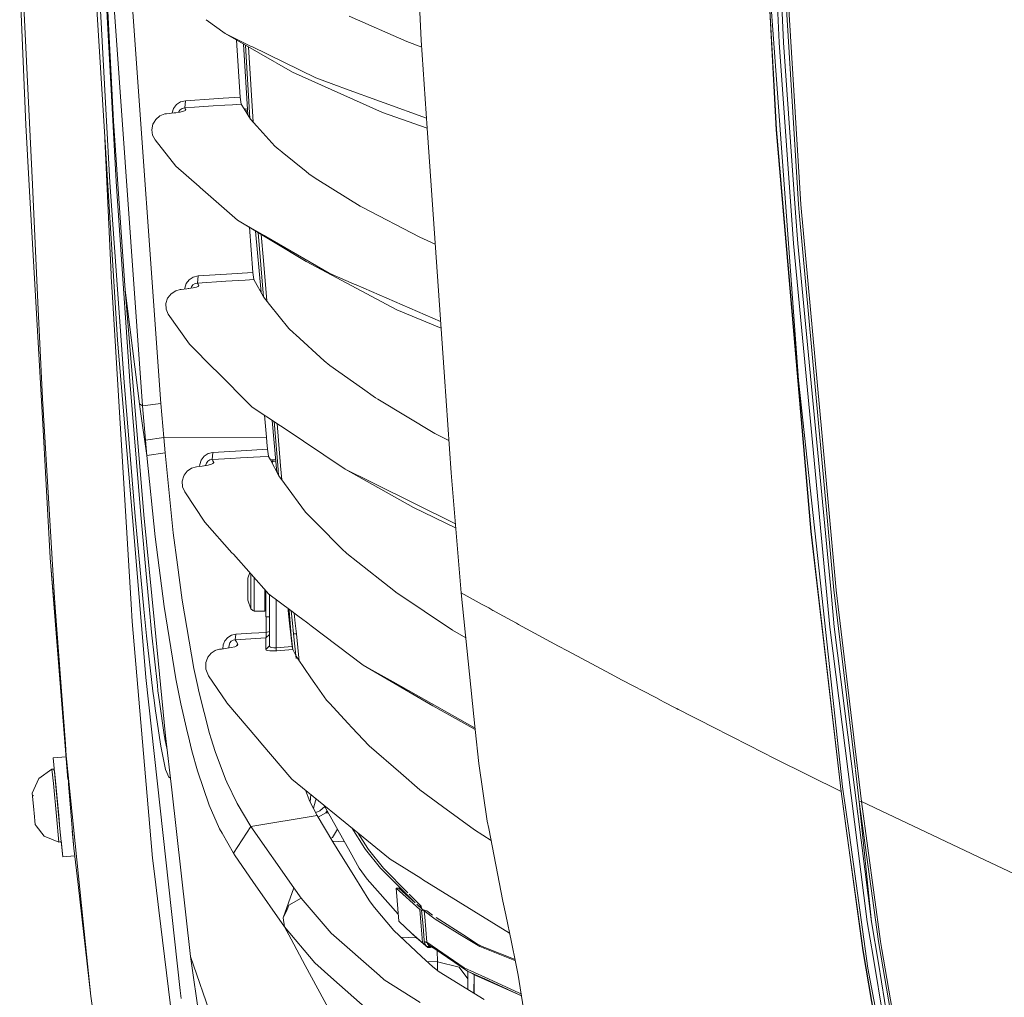
# Model space of a CAD drawing. Units: millimetres. Extents: x 984 to 8151, y -1525 to 1707.
# Drawn here: x 990 to 1257, y -524 to -258 of the extents above; entities that cross this region are included whole.
import ezdxf

# ---------------------------------------------------------------- set-up
doc = ezdxf.new("R2010")
doc.units = ezdxf.units.MM
doc.layers.add('1', color=7, linetype='Continuous', true_color=0xffffff)

msp = doc.modelspace()

# ---------------------------------------------------------------- linework, layer by layer
at = {"layer": '1', "color": 18, "linetype": 'Continuous', "lineweight": 13}
for p, q in [((1194.460869, -274.818093), (1188.946009, -173.955709)), ((1015.118837, -286.065847), (1009.927511, -183.96455)), ((1195.926905, -264.659137), (1192.073584, -185.407728)), ((1195.311546, -202.320859), (1201.797247, -308.670521)), ((1194.340944, -207.387403), (1197.123766, -264.63154)), ((1195.012569, -207.384422), (1201.191664, -308.68873)), ((1014.163494, -302.679002), (1009.34577, -215.209723)), ((1011.790991, -227.395505), (1015.867472, -302.473485)), ((1097.478151, -237.100422), (1098.718405, -264.011204)), ((1192.33346, -237.10148), (1195.13607, -288.359433)), ((1014.579058, -243.769869), (1023.067236, -363.391489)), ((1027.994871, -362.758458), (1019.519567, -243.345559)), ((1195.162058, -274.717242), (1193.002939, -245.338902)), ((989.686728, -246.462137), (991.342783, -287.085831)), ((1010.322571, -251.124084), (1016.239643, -345.549881)), ((990.740299, -252.922118), (993.129969, -303.262681)), ((1045.462847, -262.247384), (1040.354622, -258.478683)), ((1079.13208, -257.533103), (1094.83099, -264.392704)), ((1045.462847, -262.247384), (1052.407265, -265.643746)), ((1045.462847, -262.247384), (1063.749075, -272.732168)), ((1049.58415, -279.510796), (1048.605566, -264.049326)), ((1094.83099, -264.392704), (1098.849376, -265.910732)), ((1098.718405, -264.011204), (1100.367831, -287.933432)), ((1199.790716, -319.32503), (1195.926905, -264.659137)), ((1200.393915, -310.905397), (1197.123766, -264.63154)), ((1050.423897, -265.091904), (1051.60477, -284.320139)), ((1052.225662, -285.316267), (1051.019995, -265.433689)), ((1053.05127, -286.295574), (1051.813712, -265.888783)), ((1052.407265, -265.643746), (1052.742243, -265.807539)), ((1052.742243, -265.807539), (1070.103407, -274.298728)), ((1063.749075, -272.732168), (1088.205099, -283.728719)), ((1070.103407, -274.298728), (1076.717377, -276.701599)), ((1194.460869, -274.818093), (1195.201159, -288.35389)), ((1201.162815, -356.366158), (1195.162058, -274.717242)), ((1076.717377, -276.701599), (1077.191591, -276.873857)), ((1077.191591, -276.873857), (1100.18115, -285.225932)), ((1034.678221, -280.488878), (1033.372641, -280.799747)), ((1034.678221, -280.488878), (1034.503698, -282.430619)), ((1034.678221, -280.488878), (1042.374372, -279.983819)), ((1044.980749, -279.812818), (1042.374372, -279.983819)), ((1049.58415, -279.510796), (1044.981, -279.812802)), ((1049.804211, -281.426758), (1049.58415, -279.510796)), ((1031.445265, -282.589287), (1031.050444, -283.823043)), ((1032.241821, -281.536132), (1031.445265, -282.589287)), ((1033.372641, -280.799747), (1032.241821, -281.536132)), ((1033.270597, -282.92796), (1032.870531, -283.451527)), ((1033.841848, -282.570004), (1033.270597, -282.92796)), ((1034.212351, -283.363491), (1033.294439, -283.568263)), ((1034.503698, -282.430619), (1033.841848, -282.570004)), ((1034.742117, -283.161014), (1034.212351, -283.363491)), ((1034.503698, -282.430619), (1037.113637, -282.259352)), ((1034.503698, -282.430619), (1034.651041, -282.685488)), ((1034.837961, -283.002853), (1034.651041, -282.685488)), ((1034.681412, -283.184216), (1034.837961, -283.002853)), ((1034.837961, -283.002853), (1034.742117, -283.161014)), ((1037.113637, -282.259352), (1042.19985, -281.925589)), ((1042.19985, -281.925589), (1045.393534, -281.716085)), ((1045.393731, -281.716072), (1047.44029, -281.581819)), ((1049.804211, -281.426758), (1047.44029, -281.581819)), ((1049.820185, -281.457037), (1049.804211, -281.426758)), ((1049.820185, -281.457037), (1050.614134, -282.73081)), ((1050.932169, -282.741904), (1050.61413, -282.730805)), ((1050.614134, -282.730811), (1052.347422, -285.511613)), ((1050.930023, -282.882959), (1050.919471, -283.220679)), ((1051.538925, -283.247978), (1050.923083, -283.226473)), ((1050.932169, -282.741917), (1050.930023, -282.882959)), ((1050.932169, -282.741904), (1050.932169, -282.741917)), ((1051.509083, -282.762051), (1050.932169, -282.741904)), ((1018.343687, -331.914783), (1015.118837, -286.065847)), ((1026.183367, -286.301315), (1026.612282, -285.574466)), ((1027.751923, -284.617484), (1026.612282, -285.574466)), ((1029.143095, -284.094095), (1027.751923, -284.617484)), ((1029.51479, -284.039408), (1029.143095, -284.094095)), ((1031.596899, -283.810437), (1029.51479, -284.039408)), ((1031.050444, -283.823043), (1031.04861, -283.870733)), ((1031.775713, -283.789247), (1031.596899, -283.810437)), ((1032.101393, -283.750594), (1031.775713, -283.789247)), ((1033.294439, -283.568263), (1032.101393, -283.750594)), ((1032.870531, -283.451527), (1032.810649, -283.6422)), ((1054.045677, -287.403166), (1052.347422, -285.511613)), ((1100.371117, -287.981093), (1088.205099, -283.728719)), ((992.274761, -303.551227), (991.342783, -287.085831)), ((1025.844812, -286.87501), (1025.55871, -288.361043)), ((1025.55871, -288.361043), (1025.788784, -289.835423)), ((1026.183367, -286.301315), (1025.844812, -286.87501)), ((1058.953524, -292.869538), (1054.045677, -287.403166)), ((1100.368662, -287.94549), (1105.02696, -355.50648)), ((1195.13607, -288.359433), (1204.528332, -397.556186)), ((1195.201159, -288.35389), (1204.592943, -397.548169)), ((1012.811438, -290.841907), (1014.532328, -327.734411)), ((1025.788784, -289.835423), (1026.484728, -291.115433)), ((1026.484728, -291.115433), (1032.077551, -298.316598)), ((1060.058832, -293.762356), (1058.953524, -292.869538)), ((1060.058832, -293.762356), (1060.289621, -293.94877)), ((1060.944796, -294.478208), (1060.289621, -293.94877)), ((1067.448829, -299.732729), (1060.944796, -294.478208)), ((1038.393259, -303.816259), (1032.077551, -298.316598)), ((1068.225145, -300.359905), (1067.448847, -299.732744)), ((1068.225145, -300.359905), (1069.923878, -301.55009)), ((1078.769445, -307.023317), (1069.923878, -301.55009)), ((996.029139, -369.874924), (992.274761, -303.551227)), ((994.652987, -335.345834), (993.129969, -303.262681)), ((1014.163494, -302.679002), (1018.028975, -356.990874)), ((1015.867472, -302.473485), (1018.990755, -347.396612)), ((1038.652658, -304.042101), (1038.393259, -303.816259)), ((1038.652658, -304.042101), (1048.849344, -312.921464)), ((1082.143068, -309.11094), (1078.769445, -307.023317)), ((1082.143068, -309.11094), (1082.674265, -309.43948)), ((1082.674265, -309.43948), (1098.321438, -317.545772)), ((1201.391935, -310.870945), (1201.191664, -308.68873)), ((1201.797247, -308.670521), (1207.575321, -371.58674)), ((1200.393915, -310.905397), (1200.986385, -319.287479)), ((1201.391935, -310.870945), (1210.814714, -413.471758)), ((1048.849344, -312.921464), (1056.108475, -317.133188)), ((1048.849344, -312.921464), (1067.466974, -324.20969)), ((1052.079849, -314.880181), (1052.996635, -327.163279)), ((1055.230857, -332.591091), (1053.763152, -315.9008)), ((1054.459256, -316.322861), (1055.929996, -333.81663)), ((1055.267194, -316.81273), (1055.859872, -323.860951)), ((1056.514978, -317.369074), (1056.108475, -317.133188)), ((1056.514978, -317.369074), (1073.759794, -327.374786)), ((1098.321438, -317.545772), (1102.540094, -319.438554)), ((1199.790716, -319.32503), (1204.934359, -373.359025)), ((1200.986385, -319.287479), (1210.012674, -414.106816)), ((1055.859872, -323.860951), (1056.78704, -334.88697)), ((1067.466974, -324.20969), (1092.057705, -337.300777)), ((1014.532328, -327.734411), (1014.561176, -328.354955)), ((1014.561176, -328.354955), (1014.894247, -333.818883)), ((1036.831141, -328.389943), (1035.703897, -329.117984)), ((1036.831141, -328.389943), (1038.130522, -328.08587)), ((1038.130522, -328.08587), (1037.955523, -330.016315)), ((1045.817614, -327.608705), (1038.130522, -328.08587)), ((1045.817614, -327.608705), (1052.996635, -327.163279)), ((1052.996635, -327.163279), (1053.238153, -329.067916)), ((1073.759794, -327.374786), (1080.530167, -330.300748)), ((1034.500558, -331.658842), (1034.510374, -331.385404)), ((1034.510374, -331.385404), (1034.90901, -330.160618)), ((1035.703897, -329.117984), (1034.90901, -330.160618)), ((1035.093784, -331.591338), (1035.441637, -331.548303)), ((1035.590887, -331.529856), (1035.441637, -331.548303)), ((1036.782503, -331.334949), (1035.590887, -331.529856)), ((1036.328077, -331.021905), (1036.198853, -331.430414)), ((1036.726713, -330.502719), (1036.328077, -331.021905)), ((1037.296057, -330.1498), (1036.726713, -330.502719)), ((1037.700891, -331.109196), (1036.782503, -331.334949)), ((1037.296057, -330.1498), (1037.955523, -330.016315)), ((1038.228035, -330.880165), (1037.700891, -331.109196)), ((1037.955523, -330.016315), (1045.642614, -329.53918)), ((1037.955523, -330.016315), (1038.116693, -330.322564)), ((1038.31768, -330.698073), (1038.116693, -330.322564)), ((1038.122672, -330.925943), (1038.31768, -330.698073)), ((1038.31768, -330.698073), (1038.228035, -330.880165)), ((1045.642614, -329.53918), (1050.904274, -329.212725)), ((1050.904274, -329.212725), (1053.238153, -329.067916)), ((1053.238153, -329.067916), (1053.252935, -329.098344)), ((1053.252935, -329.098344), (1055.912495, -333.794773)), ((1080.530167, -330.300748), (1081.094742, -330.54477)), ((1081.094742, -330.54477), (1103.988051, -340.438805)), ((1014.894247, -333.818883), (1019.980192, -417.293817)), ((1018.343687, -331.914783), (1022.197008, -362.853676)), ((1018.343687, -331.914783), (1023.405552, -393.036693)), ((1029.869318, -334.129751), (1029.397726, -335.578263)), ((1029.937506, -334.041268), (1029.869318, -334.129751)), ((1029.937506, -334.041268), (1030.791044, -332.936019)), ((1032.050371, -332.122117), (1030.791044, -332.936019)), ((1033.307076, -331.794649), (1032.050371, -332.122117)), ((1033.570051, -331.764728), (1033.307076, -331.794649)), ((1035.093784, -331.591338), (1033.570051, -331.764728)), ((1055.912495, -333.794773), (1057.528257, -335.812658)), ((995.88871, -361.373872), (994.652987, -335.345834)), ((1029.397726, -335.578263), (1029.445887, -337.087482)), ((1057.528257, -335.812658), (1062.787294, -342.380673)), ((1029.445887, -337.087482), (1029.990435, -338.456094)), ((1029.990435, -338.456094), (1035.758018, -346.672058)), ((1104.113813, -342.262776), (1092.057705, -337.300777)), ((1062.787294, -342.380673), (1064.063787, -343.550086)), ((1064.063787, -343.550086), (1064.64076, -344.07863)), ((1064.64076, -344.07863), (1072.331667, -351.124555)), ((1016.239643, -345.549881), (1020.824194, -400.139511)), ((1018.990755, -347.396612), (1019.637823, -356.703311)), ((1035.758018, -346.672058), (1042.510748, -353.400707)), ((1073.913336, -352.387965), (1072.331667, -351.124555)), ((1082.811117, -358.691335), (1073.913336, -352.387965)), ((1042.510748, -353.400707), (1042.823076, -353.711933)), ((1052.847862, -363.700628), (1042.823076, -353.711933)), ((1106.827497, -381.623536), (1105.02696, -355.50648)), ((1018.028975, -356.990874), (1021.0495, -393.444985)), ((1019.637823, -356.703311), (1022.568703, -392.99795)), ((1207.153559, -411.538541), (1201.162815, -356.366158)), ((1082.811117, -358.691335), (1086.328745, -361.183196)), ((995.88871, -361.373872), (999.140739, -415.563315)), ((1022.197008, -362.853676), (1023.067236, -363.391489)), ((1022.197008, -362.853676), (1022.400618, -364.248067)), ((1023.067236, -363.391489), (1027.994871, -362.758458)), ((1023.067236, -363.391489), (1023.866892, -372.663826)), ((1028.793097, -372.010469), (1027.994871, -362.758458)), ((1086.328745, -361.183196), (1086.904764, -361.59119)), ((1086.904764, -361.59119), (1102.465868, -370.860696)), ((1022.400618, -364.248067), (1024.238348, -376.832068)), ((1052.847862, -363.700628), (1060.495615, -368.808866)), ((1056.694984, -371.892661), (1056.183784, -365.928823)), ((1059.357166, -379.514217), (1058.285975, -367.33296)), ((1058.775265, -367.659776), (1059.773922, -379.538327)), ((1059.588553, -368.203003), (1060.555458, -379.701585)), ((1060.495615, -368.808866), (1060.975313, -369.129241)), ((996.029139, -369.874924), (997.999907, -404.690325)), ((1060.975313, -369.129241), (1078.075886, -380.551428)), ((1102.465868, -370.860696), (1106.21933, -372.801973)), ((1211.418867, -413.439721), (1207.575321, -371.58674)), ((1023.866892, -372.663826), (1028.793097, -372.010469)), ((1024.238348, -376.832068), (1023.866892, -372.663826)), ((1028.793097, -372.010469), (1056.694984, -371.892661)), ((1029.163599, -376.161516), (1028.793097, -372.010469)), ((1056.812525, -373.223424), (1056.694984, -371.892661)), ((1056.985617, -375.180572), (1056.812525, -373.223424)), ((1209.70726, -423.502147), (1204.934359, -373.359025)), ((1024.238348, -376.832068), (1029.163599, -376.161516)), ((1026.458979, -398.943365), (1024.238348, -376.832068)), ((1031.372786, -397.909164), (1029.163599, -376.161516)), ((1040.881872, -376.344562), (1039.758444, -377.064675)), ((1042.174339, -376.047224), (1040.881872, -376.344562)), ((1042.174339, -376.047224), (1041.998863, -377.964675)), ((1042.174339, -376.047224), (1049.845457, -375.598252)), ((1049.845457, -375.598252), (1056.985617, -375.180572)), ((1056.985617, -375.180572), (1057.249308, -377.07305)), ((1038.547545, -379.819029), (1038.563013, -379.313886)), ((1038.965464, -378.097415), (1038.563013, -379.313886)), ((1039.758444, -377.064675), (1038.965464, -378.097415)), ((1039.751768, -379.667938), (1039.686203, -379.679382)), ((1040.875196, -379.471958), (1039.751768, -379.667938)), ((1040.181023, -379.593055), (1040.181398, -379.571527)), ((1040.377855, -378.954887), (1040.181398, -379.571527)), ((1040.774584, -378.440082), (1040.377855, -378.954887)), ((1041.342258, -378.09217), (1040.774584, -378.440082)), ((1041.793346, -379.22442), (1040.875196, -379.471958)), ((1041.342258, -378.09217), (1041.998863, -377.964675)), ((1042.316198, -378.967613), (1041.793346, -379.22442)), ((1041.998863, -377.964675), (1047.044202, -377.669639)), ((1041.998863, -377.964675), (1042.177439, -378.325522)), ((1042.157905, -379.045361), (1042.397499, -378.761888)), ((1042.397499, -378.761888), (1042.177439, -378.325522)), ((1042.397499, -378.761888), (1042.316198, -378.967613)), ((1047.044253, -377.669636), (1049.669981, -377.516091)), ((1049.669981, -377.516091), (1055.003881, -377.204299)), ((1055.003881, -377.204299), (1057.249308, -377.07305)), ((1057.249308, -377.07305), (1057.261229, -377.099514)), ((1057.759729, -378.043812), (1057.261229, -377.099514)), ((1058.51388, -378.070146), (1057.759729, -378.043812)), ((1057.759736, -378.043823), (1057.759734, -378.04382)), ((1057.956934, -378.050715), (1057.759737, -378.043827)), ((1060.072184, -382.424235), (1057.759739, -378.04383)), ((1058.450937, -378.06797), (1057.956934, -378.050715)), ((1058.437824, -378.546298), (1058.008091, -378.514277)), ((1058.437824, -378.546298), (1058.251416, -378.975201)), ((1058.450937, -378.06797), (1058.437824, -378.546298)), ((1058.437824, -378.546298), (1059.274618, -378.575506)), ((1058.450937, -378.06797), (1059.232386, -378.095257)), ((1058.51388, -378.070146), (1058.450937, -378.06797)), ((1059.357166, -379.514217), (1059.521299, -381.380708)), ((1059.773922, -379.538327), (1060.005997, -382.29886)), ((1034.389496, -382.177711), (1034.251928, -382.367253)), ((1034.389496, -382.177711), (1035.132647, -381.152779)), ((1036.357403, -380.302906), (1035.132647, -381.152779)), ((1037.741661, -379.914016), (1036.357403, -380.302906)), ((1039.199591, -379.742175), (1037.741661, -379.914016)), ((1039.686203, -379.679382), (1039.199591, -379.742175)), ((1060.876791, -383.522966), (1060.555458, -379.701585)), ((1078.075886, -380.551428), (1085.073233, -384.043276)), ((1078.075886, -380.551428), (1096.606255, -391.010731)), ((1109.553337, -414.153218), (1106.827497, -381.623536)), ((1034.251928, -382.367253), (1033.820629, -383.839279)), ((1033.820629, -383.839279), (1033.918858, -385.356635)), ((1060.072184, -382.424235), (1061.604738, -384.517014)), ((1061.604738, -384.517014), (1067.25955, -392.239541)), ((1085.073233, -384.043276), (1085.728407, -384.370327)), ((1085.728407, -384.370327), (1107.98848, -395.478492)), ((1033.918858, -385.356635), (1034.514189, -386.70972)), ((1034.514189, -386.70972), (1039.93535, -395.015061)), ((1022.568703, -392.99795), (1024.107218, -409.989655)), ((1026.293516, -422.351122), (1023.405552, -393.036693)), ((1067.25955, -392.239541), (1068.456411, -393.452942)), ((1108.075755, -396.520014), (1096.606255, -391.010731)), ((1021.0495, -393.444985), (1021.679163, -400.1517)), ((1047.328234, -403.275013), (1039.93535, -395.015061)), ((1068.980694, -393.984526), (1068.456411, -393.452942)), ((1070.443664, -395.467636), (1068.980694, -393.984526)), ((1077.121019, -402.236909), (1070.443665, -395.467637)), ((1032.506943, -406.552285), (1031.372786, -397.909164)), ((1212.735415, -468.148202), (1204.528332, -397.556186)), ((1206.22611, -411.707819), (1204.592943, -397.548169)), ((1020.824194, -400.139511), (1023.932695, -437.156647)), ((1021.679163, -400.1517), (1023.408651, -418.576181)), ((1026.458979, -398.943365), (1028.877497, -417.885661)), ((1047.720671, -403.713644), (1047.328234, -403.275013)), ((1057.379484, -414.504826), (1047.720671, -403.713644)), ((1077.121019, -402.236909), (1078.558207, -403.514683)), ((1087.500334, -410.597593), (1078.558207, -403.514683)), ((997.999907, -404.690325), (1002.728224, -464.891613)), ((1002.124786, -455.447972), (997.999907, -404.690325)), ((1033.772707, -416.196018), (1032.506943, -406.552285)), ((1052.165895, -408.680012), (1051.683187, -410.200566)), ((1052.414894, -409.448743), (1052.414894, -408.958203)), ((1024.107218, -409.989655), (1024.812222, -417.774856)), ((1051.636457, -410.539478), (1051.677966, -410.535493)), ((1051.636457, -410.541564), (1051.636457, -410.539478)), ((1051.636457, -410.541564), (1051.636457, -413.198233)), ((1051.636457, -410.541564), (1051.636457, -410.541624)), ((1051.636457, -410.54377), (1051.636457, -410.541624)), ((1051.683187, -410.200566), (1051.636747, -410.53945)), ((1051.683187, -410.200566), (1051.683187, -410.534992)), ((1051.683187, -410.537085), (1051.683187, -413.198233)), ((1052.414894, -410.464741), (1052.414894, -409.448743)), ((1052.414894, -413.198233), (1052.414894, -410.466008)), ((1053.367853, -410.022884), (1053.367853, -410.373248)), ((1053.367853, -410.373433), (1053.367853, -413.198233)), ((1091.26687, -413.580865), (1087.500334, -410.597593)), ((1212.735415, -468.148202), (1206.22611, -411.707819)), ((1207.153559, -411.538541), (1213.160515, -466.859013)), ((1051.636457, -413.198233), (1051.636457, -415.856928)), ((1051.683187, -413.198233), (1051.683187, -415.859963)), ((1052.414894, -415.712509), (1052.414894, -413.198233)), ((1053.367853, -415.535713), (1053.367853, -413.198233)), ((1056.236267, -418.948277), (1056.236267, -413.227582)), ((1056.486368, -418.948301), (1056.486368, -413.507004)), ((1091.829538, -414.026707), (1091.26687, -413.580865)), ((1091.829538, -414.026707), (1107.261896, -424.355805)), ((1109.553337, -414.153218), (1113.380116, -451.352163)), ((1115.308523, -417.341441), (1109.553337, -414.153218)), ((1210.012674, -414.106816), (1210.900784, -423.436433)), ((1210.814714, -413.471758), (1210.886717, -414.074242)), ((1210.886717, -414.074242), (1216.614491, -462.181693)), ((1211.418867, -413.439721), (1216.184796, -453.465905)), ((999.140739, -415.563315), (999.424219, -419.349462)), ((1036.981106, -434.710324), (1033.772707, -416.196018)), ((1051.636457, -415.856898), (1051.636457, -415.855676)), ((1051.636457, -415.856898), (1051.636457, -415.856928)), ((1051.636457, -415.856928), (1051.636457, -415.85812)), ((1051.636457, -415.85812), (1051.636618, -415.85809)), ((1051.683187, -416.195899), (1051.636618, -415.85809)), ((1051.683187, -415.861184), (1051.683187, -416.195899)), ((1052.414894, -418.500811), (1051.683187, -416.195899)), ((1052.414894, -415.927091), (1052.414894, -415.713213)), ((1052.414894, -416.947722), (1052.414894, -415.92783)), ((1052.414894, -418.500811), (1052.414894, -416.947722)), ((1053.367853, -416.014518), (1053.367853, -415.535819)), ((1053.367853, -417.440891), (1053.367853, -416.014628)), ((1056.486368, -416.198224), (1056.236267, -416.198224)), ((1057.379484, -414.504826), (1063.274494, -418.94897)), ((1057.486296, -418.9484), (1057.486296, -414.585349)), ((1059.312105, -418.94858), (1059.312105, -415.961795)), ((1002.11072, -455.236077), (999.424219, -419.349462)), ((1019.980192, -417.293817), (1020.267487, -422.008276)), ((1023.408651, -418.576181), (1024.15967, -425.873935)), ((1024.812222, -417.774856), (1025.509357, -424.885482)), ((1028.877497, -417.885661), (1032.112598, -437.559009)), ((1053.025872, -418.947962), (1052.414894, -418.500811)), ((1053.367853, -419.198245), (1053.025903, -418.947985)), ((1053.367853, -418.947995), (1053.367853, -417.440891)), ((1053.367853, -419.198245), (1053.367853, -418.948019)), ((1056.236267, -419.198245), (1053.367853, -419.198245)), ((1056.236267, -419.198245), (1056.236267, -418.948277)), ((1056.486368, -420.698225), (1056.486368, -418.948303)), ((1057.486296, -422.448416), (1057.486296, -418.948405)), ((1059.312105, -422.448592), (1059.312105, -418.948591)), ((1062.613334, -418.948905), (1062.554952, -418.40652)), ((1062.990075, -422.448949), (1062.613336, -418.948928)), ((1062.793, -418.58598), (1062.824916, -418.948926)), ((1062.824918, -418.948949), (1063.132697, -422.448963)), ((1063.274527, -418.948995), (1064.822092, -420.115677)), ((1063.760841, -422.449024), (1063.42456, -419.062102)), ((1064.529697, -422.449099), (1064.255562, -419.68858)), ((1117.040873, -418.301225), (1115.308523, -417.341441)), ((1118.21594, -418.947512), (1117.040873, -418.301225)), ((1118.217403, -418.948316), (1118.215957, -418.947521)), ((1119.872093, -419.858396), (1118.217409, -418.94832)), ((1020.267487, -422.008276), (1023.619635, -461.037283)), ((1029.320002, -453.067392), (1026.293516, -422.351122)), ((1057.486296, -420.698225), (1056.486368, -420.698225)), ((1056.65946, -424.93096), (1056.65949, -422.448343)), ((1056.65949, -422.448336), (1056.659511, -420.698225)), ((1057.486296, -428.619921), (1057.486296, -422.448425)), ((1059.312105, -429.094881), (1059.312105, -422.448605)), ((1063.110649, -422.198236), (1062.963089, -422.198236)), ((1063.67135, -428.778201), (1062.990077, -422.448963)), ((1063.132698, -422.44898), (1063.427687, -425.803542)), ((1064.045906, -425.320119), (1063.760843, -422.449042)), ((1064.814806, -425.320119), (1064.529699, -422.449116)), ((1064.822093, -420.115678), (1065.608501, -420.708537)), ((1065.608501, -420.708537), (1066.195726, -421.15128)), ((1066.195726, -421.15128), (1067.917697, -422.449431)), ((1067.917707, -422.449439), (1068.815766, -423.126463)), ((1119.872093, -419.858396), (1124.580619, -422.44815)), ((1124.580625, -422.448153), (1124.582037, -422.448929)), ((1124.582071, -422.448948), (1125.115871, -422.742546)), ((1025.509357, -424.885482), (1027.068377, -439.350158)), ((1052.605629, -425.159961), (1056.65946, -424.93096)), ((1056.65946, -424.93096), (1057.486296, -424.707264)), ((1056.659937, -425.19173), (1056.65946, -424.93096)), ((1068.815851, -423.126527), (1082.961798, -433.790803)), ((1107.261896, -424.355805), (1110.816005, -426.427226)), ((1131.679535, -426.300496), (1125.115871, -422.742546)), ((1209.70726, -423.502147), (1215.504408, -469.228417)), ((1210.900784, -423.436433), (1221.035004, -503.513098)), ((1024.15967, -425.873935), (1025.866032, -440.912962)), ((1045.424223, -427.224159), (1044.971228, -428.343505)), ((1046.18454, -426.304668), (1045.424223, -427.224159)), ((1047.230959, -425.659865), (1046.18454, -426.304668)), ((1046.740294, -427.795887), (1046.530485, -428.374827)), ((1047.112226, -427.329928), (1046.740294, -427.795887)), ((1047.636747, -427.015513), (1047.112226, -427.329928)), ((1048.414707, -425.396651), (1047.230959, -425.659865)), ((1047.636747, -427.015513), (1048.23947, -426.905066)), ((1048.414707, -425.396651), (1048.23947, -426.905066)), ((1048.23947, -426.905066), (1052.43063, -426.669836)), ((1048.23947, -426.905066), (1048.562765, -427.482158)), ((1048.414707, -425.396651), (1052.605629, -425.159961)), ((1048.562765, -427.482158), (1048.920155, -428.112477)), ((1052.43063, -426.669836), (1056.571722, -426.437408)), ((1056.571722, -426.437408), (1057.486296, -425.458014)), ((1056.617022, -426.201195), (1056.571722, -426.437408)), ((1056.571722, -426.437408), (1056.571722, -428.412676)), ((1056.647539, -425.76772), (1056.617022, -426.201195)), ((1056.647539, -425.76772), (1056.659937, -425.19173)), ((1063.427687, -425.803542), (1063.845365, -429.661647)), ((1064.045906, -425.320119), (1064.767531, -432.035579)), ((1064.045906, -425.320119), (1064.814806, -425.320119)), ((1065.611084, -432.730266), (1064.814806, -425.320119)), ((1136.033773, -428.66078), (1131.679535, -426.300496)), ((1041.667223, -430.552691), (1042.771101, -429.858029)), ((1042.927504, -429.781407), (1042.771101, -429.858029)), ((1042.927504, -429.781407), (1043.954611, -429.521799)), ((1043.954611, -429.521799), (1044.011354, -429.51414)), ((1044.454098, -429.454446), (1044.011354, -429.51414)), ((1046.071768, -429.236561), (1044.454098, -429.454446)), ((1044.971228, -428.343505), (1044.874957, -429.39776)), ((1047.156572, -429.050505), (1046.071768, -429.236561)), ((1046.530485, -428.374827), (1046.497107, -429.053724)), ((1046.513219, -429.160847), (1046.497107, -429.053724)), ((1048.069239, -428.805888), (1047.156572, -429.050505)), ((1048.7988, -428.449154), (1048.069239, -428.805888)), ((1048.562888, -428.564508), (1048.920155, -428.112477)), ((1048.920155, -428.112477), (1048.7988, -428.449154)), ((1056.571722, -428.412676), (1056.571722, -429.599166)), ((1056.571722, -429.599166), (1057.486296, -428.619921)), ((1056.571722, -429.599166), (1056.633234, -429.711342)), ((1056.633234, -429.711342), (1056.98061, -429.856807)), ((1057.581186, -429.945588), (1056.98061, -429.856807)), ((1057.486296, -428.619921), (1057.527304, -428.760141)), ((1057.758808, -428.947717), (1057.527304, -428.760141)), ((1057.581186, -429.945588), (1058.383226, -429.973006)), ((1058.159113, -429.070503), (1057.758808, -428.947717)), ((1058.694124, -429.121584), (1058.159113, -429.070503)), ((1058.383226, -429.973006), (1059.310198, -429.935455)), ((1059.312105, -429.094881), (1058.694124, -429.121584)), ((1059.310198, -429.935455), (1059.312105, -429.094881)), ((1059.488058, -429.922521), (1059.310198, -429.935455)), ((1059.312105, -429.094881), (1063.67135, -428.778201)), ((1059.488058, -429.922521), (1063.815832, -429.608166)), ((1063.815832, -429.608166), (1063.67135, -428.778201)), ((1064.673602, -431.161472), (1063.815832, -429.608166)), ((1138.416529, -429.935515), (1136.033773, -428.66078)), ((1138.416529, -429.935515), (1150.109529, -436.19141)), ((1040.205479, -433.137327), (1040.67421, -431.890458)), ((1040.205479, -433.137327), (1040.211916, -434.949577)), ((1040.766954, -431.643397), (1040.67421, -431.890458)), ((1041.667223, -430.552691), (1040.766954, -431.643397)), ((1064.798759, -431.388116), (1064.673602, -431.161472)), ((1065.266609, -432.23533), (1064.798825, -431.388235)), ((1068.786562, -437.292745), (1065.266609, -432.23533)), ((1038.028002, -439.613044), (1036.981106, -434.710324)), ((1040.211916, -434.949577), (1040.976763, -436.738819)), ((1082.961798, -433.790803), (1090.314388, -437.945634)), ((1082.961798, -433.790803), (1101.867914, -444.903761)), ((1023.932695, -437.156647), (1033.233881, -522.188962)), ((1032.112598, -437.559009), (1033.45561, -444.341511)), ((1040.976763, -436.738819), (1045.811892, -443.926036)), ((1069.829702, -438.791513), (1068.786643, -437.292862)), ((1090.314388, -437.945634), (1091.099501, -438.389271)), ((1091.099501, -438.389271), (1113.339443, -450.956788)), ((1153.321028, -437.876195), (1150.109529, -436.19141)), ((1153.321028, -437.876195), (1162.05287, -442.456752)), ((1025.866032, -440.912962), (1026.175261, -443.336159)), ((1027.068377, -439.350158), (1027.243376, -440.780371)), ((1027.243376, -440.780371), (1027.611017, -443.785638)), ((1038.31172, -440.942079), (1038.028002, -439.613044)), ((1038.31172, -440.942079), (1041.268349, -452.437907)), ((1069.829702, -438.791513), (1072.99757, -443.342656)), ((1026.175261, -443.336159), (1026.463509, -445.59437)), ((1027.611017, -443.785638), (1028.901815, -452.774763)), ((1072.99757, -443.342656), (1073.795319, -444.199145)), ((1162.419734, -442.649205), (1162.05287, -442.456752)), ((1163.854178, -443.401698), (1162.419737, -442.649207)), ((1164.525833, -443.754041), (1163.85418, -443.4017)), ((1164.525931, -443.754093), (1164.525891, -443.754071)), ((1167.87691, -445.511979), (1164.525947, -443.754101)), ((1026.463509, -445.59437), (1027.88806, -455.256134)), ((1033.45561, -444.341511), (1035.288572, -452.179968)), ((1045.897583, -444.026367), (1045.811892, -443.926036)), ((1054.328442, -453.897476), (1045.898297, -444.027203)), ((1078.887224, -449.666262), (1073.795319, -444.199145)), ((1113.380206, -451.353038), (1101.867914, -444.903761)), ((1168.105846, -445.632077), (1167.876975, -445.512013)), ((1168.520212, -445.849448), (1168.105916, -445.632113)), ((1168.77788, -445.980858), (1168.520212, -445.849448)), ((1172.161781, -447.706635), (1168.777937, -445.980887)), ((1174.506779, -448.902576), (1172.161787, -447.706638)), ((1177.854776, -450.610042), (1174.506815, -448.902594)), ((1079.904318, -450.7581), (1078.887224, -449.666262)), ((1079.904318, -450.7581), (1084.590197, -455.789328)), ((1113.380206, -451.353038), (1114.328623, -460.572302)), ((1177.854776, -450.610042), (1187.74581, -455.654383)), ((1028.901815, -452.774763), (1029.060125, -453.698367)), ((1029.060125, -453.698367), (1029.087782, -453.824282)), ((1029.087782, -453.824282), (1029.745699, -456.832305)), ((1029.320002, -453.067392), (1030.97105, -467.669427)), ((1035.45434, -452.888958), (1035.288572, -452.179968)), ((1035.454477, -452.889543), (1035.454368, -452.889077)), ((1036.43918, -457.101136), (1035.454481, -452.889564)), ((1041.713476, -453.870535), (1041.268349, -452.437907)), ((1042.78779, -457.329333), (1041.713476, -453.870535)), ((1055.190086, -454.906404), (1054.328442, -453.897476)), ((1216.197123, -453.569431), (1218.257666, -470.874697)), ((1002.350569, -458.441824), (1002.11072, -455.236077)), ((1002.147315, -455.725196), (1002.124786, -455.447972)), ((1002.350569, -458.441824), (1002.124786, -455.447972)), ((1027.88806, -455.256134), (1028.062105, -456.269354)), ((1028.062105, -456.269354), (1029.300451, -462.13606)), ((1037.973404, -462.577909), (1036.43918, -457.101136)), ((1063.628912, -464.787126), (1055.190086, -454.906404)), ((1084.590197, -455.789328), (1093.163013, -463.185579)), ((1194.849253, -459.277093), (1187.74581, -455.654383)), ((1002.264738, -458.693624), (998.780966, -459.029078)), ((998.780966, -459.029078), (999.427795, -465.748012)), ((1002.264738, -458.693624), (1002.474456, -460.871095)), ((1002.474489, -460.871606), (1002.264738, -458.693624)), ((1002.350569, -458.441824), (1002.922444, -465.419169)), ((1002.436195, -459.280018), (1002.350569, -458.441824)), ((1003.062639, -465.412287), (1002.436195, -459.280018)), ((1045.596361, -464.792073), (1042.78779, -457.329333)), ((1212.735415, -468.148202), (1194.849253, -459.277093)), ((998.44718, -462.080866), (994.859695, -464.622229)), ((998.44718, -462.080866), (998.884678, -462.128192)), ((998.44718, -462.080866), (998.82555, -466.010273)), ((999.115229, -462.502986), (998.884678, -462.128192)), ((999.476194, -466.250896), (999.115229, -462.502986)), ((999.271073, -464.120059), (999.115229, -462.502986)), ((1023.619635, -461.037284), (1025.789022, -486.295432)), ((1029.300451, -462.13606), (1030.249357, -464.446038)), ((1114.328623, -460.572302), (1116.647959, -476.166695)), ((1216.640186, -462.397507), (1217.654228, -470.914423)), ((993.075848, -468.640506), (994.859695, -464.622229)), ((999.311796, -464.543951), (999.31188, -464.543943)), ((1030.249357, -464.446038), (1030.584678, -464.252317)), ((1041.114092, -471.83013), (1037.973404, -462.577909)), ((1045.896292, -465.588748), (1045.596361, -464.792073)), ((1073.762655, -473.063231), (1063.628912, -464.787126)), ((1098.351955, -467.662424), (1093.163013, -463.185579)), ((999.675512, -474.839509), (998.82555, -466.010273)), ((999.423922, -465.70778), (999.457359, -466.055244)), ((999.457359, -466.055244), (999.423922, -465.70778)), ((999.427795, -465.748012), (1000.074625, -472.466916)), ((1000.721693, -479.185849), (999.427795, -465.748012)), ((999.427795, -465.748012), (999.50521, -466.552148)), ((999.427795, -465.748012), (999.505224, -466.552146)), ((999.774676, -469.350882), (999.457359, -466.055244)), ((999.457359, -466.055244), (999.505203, -466.552148)), ((999.476194, -466.250896), (1000.287056, -474.672377)), ((999.50521, -466.552148), (999.5052, -466.552148)), ((999.724893, -468.833845), (999.607478, -467.614116)), ((1002.979735, -466.118168), (1002.911806, -465.412557)), ((1002.922445, -465.419177), (1002.979734, -466.118158)), ((1002.979735, -466.118168), (1004.40836, -483.548552)), ((1006.954908, -503.513753), (1003.062642, -465.412313)), ((1036.099195, -513.018548), (1030.97105, -467.669427)), ((1048.723221, -471.449256), (1045.896292, -465.588748)), ((1068.495989, -470.83658), (1067.295319, -467.781436)), ((1104.519606, -472.203463), (1098.351955, -467.662424)), ((1213.160515, -466.859013), (1215.001106, -480.044216)), ((993.237019, -470.315754), (993.075848, -468.640506)), ((993.237019, -470.315754), (993.5112, -473.163128)), ((993.38603, -469.212264), (993.401289, -469.371796)), ((993.38603, -469.212264), (993.393421, -469.288975)), ((993.393183, -469.287336), (993.39321, -469.287333)), ((993.393421, -469.288975), (993.393183, -469.287336)), ((1067.40737, -468.023688), (1067.383448, -468.005681)), ((1067.670429, -468.087783), (1067.40737, -468.023688)), ((1068.545786, -470.933076), (1068.779639, -468.993662)), ((1070.153715, -470.115853), (1070.045471, -470.730603)), ((1212.735415, -468.148261), (1212.735415, -468.148202)), ((1218.641996, -511.368155), (1212.735415, -468.148202)), ((1214.401007, -480.200738), (1212.735415, -468.148261)), ((1219.860315, -503.584862), (1215.504408, -469.228417)), ((993.5112, -473.163128), (993.599653, -474.079996)), ((1041.114092, -471.83013), (1043.973684, -478.277653)), ((1052.437544, -477.677286), (1048.723221, -471.449256)), ((1070.474625, -474.670738), (1068.495989, -470.83658)), ((1069.44123, -472.668248), (1069.448233, -472.654581)), ((1069.448233, -472.654581), (1070.045471, -470.730603)), ((1071.177721, -473.383069), (1072.517373, -472.212444)), ((1072.358349, -471.916351), (1072.385073, -471.97631)), ((1072.385073, -471.97631), (1079.413652, -484.52118)), ((1073.762655, -473.063231), (1074.187994, -473.410636)), ((1113.159895, -478.565246), (1104.519606, -472.203463)), ((1217.654228, -470.914423), (1217.654308, -470.915193)), ((1217.654228, -470.915198), (1217.654228, -470.914423)), ((1217.654228, -470.915198), (1221.035004, -503.513098)), ((1218.257666, -470.875412), (1217.654308, -470.915193)), ((1217.65456, -470.917618), (1221.035004, -503.513098)), ((1222.857714, -508.919358), (1217.65456, -470.917618)), ((1218.257666, -470.874697), (1218.257666, -470.875412)), ((1218.257666, -470.875412), (1223.451138, -508.880436)), ((1251.678228, -486.740202), (1218.257666, -470.875412)), ((993.890285, -477.098703), (993.599653, -474.079996)), ((1000.357389, -481.920004), (999.675512, -474.839509)), ((1000.287056, -474.672377), (1000.520138, -477.092588)), ((1052.437544, -477.677286), (1070.474625, -474.670738)), ((1071.177721, -473.383069), (1070.076233, -473.898743)), ((1074.739695, -481.842786), (1070.474625, -474.670738)), ((1072.842836, -473.957956), (1070.762637, -475.155053)), ((1073.175012, -473.386224), (1072.842836, -473.957956)), ((1073.49534, -473.957956), (1072.842836, -473.957956)), ((1074.187994, -473.410636), (1090.28554, -486.557484)), ((993.890285, -477.098703), (994.185448, -477.514982)), ((993.890285, -477.098703), (994.181868, -477.477848)), ((994.181868, -477.477848), (994.185448, -477.514982)), ((994.185448, -477.514982), (994.181874, -477.477855)), ((994.181884, -477.477868), (996.371746, -480.325341)), ((1043.973684, -478.277653), (1044.667959, -479.496837)), ((1047.736883, -484.886259), (1052.437544, -477.677286)), ((1052.437544, -477.677286), (1064.120054, -494.296551)), ((1075.993598, -478.416941), (1074.628115, -480.659306)), ((1079.871866, -478.052648), (1083.439589, -483.67092)), ((1113.159895, -478.565246), (1117.680582, -481.483106)), ((1116.647959, -476.166695), (1117.047548, -478.224576)), ((1117.047548, -478.224576), (1120.872736, -497.914672)), ((1000.357389, -481.920004), (996.371746, -480.325341)), ((1001.368761, -485.904783), (1000.721693, -479.185849)), ((1004.40836, -483.548552), (1003.958314, -478.874193)), ((1047.736883, -484.886259), (1044.667959, -479.496837)), ((1074.149157, -480.849751), (1074.628115, -480.659306)), ((1081.482109, -479.367732), (1084.215879, -483.67092)), ((1218.706608, -511.356235), (1214.401007, -480.200738)), ((1220.034599, -516.102076), (1215.001106, -480.044216)), ((1000.357389, -481.920004), (1000.778913, -481.798857)), ((1000.937427, -481.425962), (1000.778913, -481.798857)), ((1001.368761, -485.904783), (1000.9374, -481.426026)), ((1004.40836, -483.548552), (1005.592108, -493.448406)), ((1077.892731, -481.806583), (1074.632051, -481.661775)), ((1075.856209, -483.764589), (1074.739695, -481.842786)), ((1075.856209, -483.764589), (1080.655336, -491.456211)), ((1083.439589, -483.67092), (1083.60076, -483.924747)), ((1083.60076, -483.924747), (1087.659121, -489.018768)), ((1084.377289, -483.924866), (1084.215879, -483.67092)), ((1084.377289, -483.924866), (1088.437796, -489.019305)), ((1004.652294, -485.588609), (1001.368761, -485.904783)), ((1025.789022, -486.295432), (1026.469946, -491.932213)), ((1048.232317, -485.604584), (1047.736883, -484.886259)), ((1053.035975, -492.571622), (1048.232317, -485.604584)), ((1079.413652, -484.52118), (1081.902266, -488.963187)), ((1090.28554, -486.557484), (1098.620176, -491.71102)), ((1081.902266, -488.963187), (1084.053516, -492.00055)), ((1087.659121, -489.018768), (1097.10184, -498.439942)), ((1095.099182, -495.662682), (1088.437796, -489.019305)), ((1251.678228, -486.740202), (1265.616179, -493.356586)), ((1026.469946, -491.932213), (1027.494192, -500.411093)), ((1080.655336, -491.456211), (1084.476471, -497.579992)), ((1098.620176, -491.71102), (1099.108458, -492.012888)), ((1005.592108, -493.448406), (1009.021044, -523.736775)), ((1061.559916, -504.934609), (1053.035975, -492.571622)), ((1064.120054, -494.296551), (1061.267138, -502.477467)), ((1064.120054, -494.296551), (1066.094637, -497.106016)), ((1084.053516, -492.00055), (1092.483756, -501.430581)), ((1091.899157, -494.445205), (1092.64946, -503.410578)), ((1091.899157, -494.445205), (1092.679501, -494.445205)), ((1098.31214, -500.237465), (1091.899157, -494.445205)), ((1097.10184, -498.439942), (1092.679501, -494.445205)), ((1122.706549, -506.604182), (1099.108458, -492.012888)), ((1062.805891, -499.034613), (1066.094637, -497.106016)), ((1066.094637, -497.106016), (1074.290514, -506.636739)), ((1098.73414, -499.287814), (1095.493793, -496.056227)), ((1062.297106, -500.173211), (1062.805891, -499.034613)), ((1084.842443, -498.166323), (1084.476471, -497.579992)), ((1084.842443, -498.166323), (1086.048841, -499.625325)), ((1086.048841, -499.625325), (1091.276169, -505.947351)), ((1099.060297, -500.209033), (1097.49583, -498.795837)), ((1098.040469, -499.287814), (1098.73414, -499.287814)), ((1098.73414, -499.287814), (1098.793087, -499.96766)), ((1120.872736, -497.914672), (1121.674299, -501.697004)), ((1027.494192, -500.411093), (1032.747269, -543.899417)), ((1062.297106, -500.173211), (1061.267138, -502.477467)), ((1061.559916, -504.934609), (1061.267138, -502.477467)), ((1098.697424, -504.713714), (1098.31214, -500.237465)), ((1098.830938, -500.386357), (1098.31214, -500.237465)), ((1098.973989, -502.053678), (1098.830938, -500.386357)), ((1099.522114, -500.583649), (1098.830938, -500.386357)), ((1099.214077, -504.823148), (1098.973989, -502.053678)), ((1099.060297, -500.209033), (1099.315405, -500.282347)), ((1100.270033, -500.555396), (1099.315405, -500.282347)), ((1099.522114, -500.583649), (1099.660635, -502.200007)), ((1102.483034, -502.862573), (1099.522114, -500.583649)), ((1099.660635, -502.200007), (1100.255251, -509.056628)), ((1101.767778, -501.734972), (1100.270033, -500.555396)), ((1102.738017, -502.357794), (1109.990358, -507.013261)), ((1121.674299, -501.697004), (1123.230934, -509.09704)), ((1006.954908, -503.513753), (1009.021044, -523.736775)), ((1061.559916, -504.934609), (1063.388586, -508.309066)), ((1061.559916, -504.934609), (1069.82708, -514.657259)), ((1092.64946, -503.410578), (1092.710733, -503.471851)), ((1092.710733, -503.471851), (1096.001387, -506.590366)), ((1098.697424, -504.713714), (1098.985987, -508.02448)), ((1099.214077, -504.823148), (1099.533692, -508.508769)), ((1099.253925, -505.282656), (1099.253925, -505.282656)), ((1102.483034, -502.862573), (1109.221458, -506.980181)), ((1219.860315, -503.584862), (1221.411705, -512.977362)), ((1222.877502, -514.814973), (1221.035004, -503.513098)), ((1087.368965, -518.17739), (1074.290514, -506.636739)), ((1091.276169, -505.947351), (1098.829508, -512.930453)), ((1097.446557, -507.867604), (1093.241812, -507.764599)), ((1096.001387, -506.590366), (1097.4648, -507.883728)), ((1099.092245, -509.243608), (1096.001387, -506.590366)), ((1100.553274, -510.538816), (1097.4648, -507.883728)), ((1109.221458, -506.980181), (1114.643335, -510.293484)), ((1109.990358, -507.013261), (1113.776922, -509.444177)), ((1067.226171, -515.390992), (1063.388586, -508.309066)), ((1098.986416, -508.029405), (1099.092245, -509.243608)), ((1099.092245, -509.243608), (1100.553274, -510.538816)), ((1099.625349, -509.353757), (1099.092245, -509.243608)), ((1099.534197, -508.514594), (1099.568605, -508.911371)), ((1099.568605, -508.911371), (1099.625349, -509.353757)), ((1100.255251, -509.056628), (1099.568605, -508.911371)), ((1100.28863, -509.209991), (1099.625349, -509.353757)), ((1099.625349, -509.353757), (1099.803209, -509.745538)), ((1099.803209, -509.745538), (1100.09408, -510.055184)), ((1100.09408, -510.055184), (1100.461006, -510.243475)), ((1100.255251, -509.056628), (1100.28863, -509.209991)), ((1110.346556, -516.055644), (1100.255251, -509.056628)), ((1100.449562, -509.533048), (1100.28863, -509.209991)), ((1100.688696, -509.784341), (1100.449562, -509.533048)), ((1100.461006, -510.243475), (1100.553274, -510.267794)), ((1100.996247, -509.984048), (1100.553274, -510.267794)), ((1100.553274, -510.267794), (1100.553274, -510.538816)), ((1101.256132, -510.30165), (1100.553274, -510.267794)), ((1100.553274, -510.538816), (1101.256132, -510.538816)), ((1110.346556, -516.055644), (1100.688696, -509.784341)), ((1101.270957, -510.16243), (1101.256132, -510.30165)), ((1101.256132, -510.30165), (1101.256132, -510.538816)), ((1101.278543, -510.301769), (1101.256132, -510.30165)), ((1101.256132, -510.538816), (1101.597713, -510.374608)), ((1101.290729, -510.175269), (1101.278543, -510.301769)), ((1101.348162, -510.301113), (1101.278543, -510.301769)), ((1101.375562, -510.230355), (1101.348162, -510.301113)), ((1101.454181, -510.281406), (1101.348162, -510.301113)), ((1115.310431, -510.232449), (1113.776922, -509.444177)), ((1114.643335, -510.293484), (1124.125719, -514.070272)), ((1116.002071, -510.50847), (1115.310431, -510.232449)), ((1124.217508, -513.787106), (1116.002071, -510.50847)), ((1124.456167, -514.921665), (1123.230934, -509.09704)), ((1222.857714, -508.919358), (1224.146843, -516.310751)), ((1223.451138, -508.880436), (1223.8276, -511.05386)), ((1036.099195, -513.018548), (1047.195196, -589.851201)), ((1050.840378, -555.772841), (1036.099195, -513.018548)), ((1101.915121, -515.783131), (1098.829508, -512.930453)), ((1111.31525, -516.922653), (1102.417686, -510.907056)), ((1103.173494, -514.413059), (1103.066452, -511.345683)), ((1218.641996, -511.368155), (1222.409487, -533.449948)), ((1218.706608, -511.356235), (1223.310947, -538.335621)), ((1224.709511, -532.941103), (1221.411705, -512.977362)), ((1223.8276, -511.05386), (1229.204655, -542.104304)), ((1074.087858, -528.053045), (1067.226171, -515.390992)), ((1074.178457, -518.545389), (1069.82708, -514.657259)), ((1103.173494, -514.413059), (1100.358589, -514.344103)), ((1101.915121, -515.783131), (1101.917505, -515.78486)), ((1101.917505, -515.78486), (1103.642702, -517.099977)), ((1103.173494, -514.413059), (1103.173494, -516.7423)), ((1109.029055, -515.900493), (1103.173494, -514.413059)), ((1111.395836, -519.0382), (1109.029055, -515.900493)), ((1124.290913, -514.136064), (1124.125719, -514.070272)), ((1125.063181, -518.010139), (1124.456167, -514.921665)), ((1222.877502, -514.814973), (1225.826025, -532.902122)), ((1084.272146, -527.564883), (1074.178457, -518.545389)), ((1088.622332, -519.283354), (1087.368965, -518.17739)), ((1103.642702, -517.099977), (1115.862608, -524.654329)), ((1110.346556, -516.055644), (1115.978956, -518.630411)), ((1111.31525, -516.922653), (1114.930391, -518.576741)), ((1111.31525, -516.922653), (1113.770247, -518.227518)), ((1111.395836, -516.965485), (1111.395836, -517.577887)), ((1111.395836, -517.577887), (1111.395836, -519.0382)), ((1113.062994, -517.851603), (1113.019497, -522.896716)), ((1113.080263, -522.934282), (1113.080263, -517.860782)), ((1113.770247, -518.227518), (1115.002155, -518.74578)), ((1114.930391, -518.576741), (1115.978956, -519.056493)), ((1115.979132, -518.630491), (1125.201464, -522.846341)), ((1125.063181, -518.010139), (1126.512527, -527.203679)), ((1226.041555, -548.422635), (1220.034599, -516.102076)), ((1224.146843, -516.310751), (1228.648663, -542.125523)), ((1098.438025, -525.489509), (1088.622332, -519.283354)), ((1111.395836, -520.812511), (1111.395836, -519.0382)), ((1111.395836, -521.892968), (1111.395836, -520.812511)), ((1115.002155, -518.74578), (1115.978956, -519.181968)), ((1115.979158, -519.056586), (1125.947133, -523.617253)), ((1115.979166, -519.182062), (1125.949844, -523.634445)), ((1010.12516, -531.436682), (1009.021044, -523.736775)), ((1033.233881, -522.188962), (1033.544064, -524.390638)), ((1125.201464, -522.846341), (1125.874058, -523.153718))]:
    msp.add_line(p, q, dxfattribs=at)

doc.saveas('drawing.dxf')
